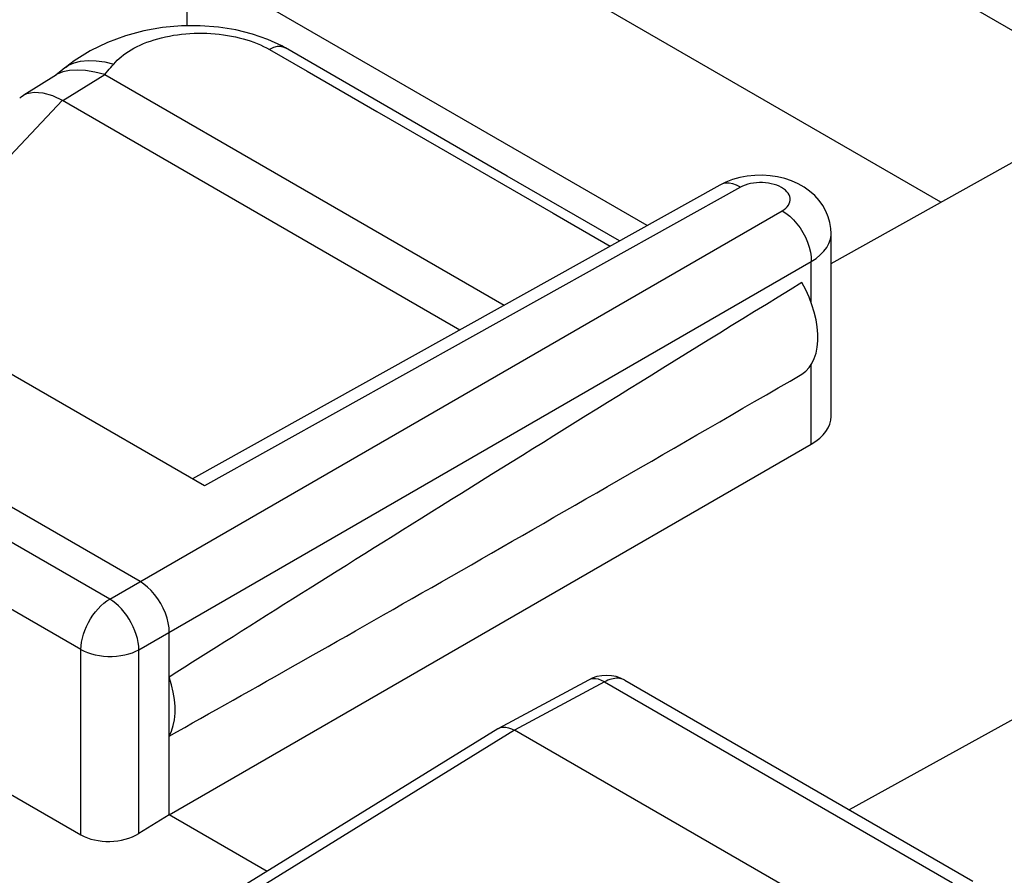
# Model space of a CAD drawing. Units: inches. Extents: x 77.9 to 132.4, y 117.6 to 179.8.
# Drawn here: x 97.5 to 103.5, y 159 to 164.2 of the extents above; entities that cross this region are included whole.
import ezdxf

# ---------------------------------------------------------------- set-up
doc = ezdxf.new("R2010")
doc.units = ezdxf.units.IN
doc.header["$MEASUREMENT"] = 0
for name, color, linetype in [('ASSI', 7, 'Continuous'), ('DRAFT', 7, 'Continuous'), ('RACCORDO', 7, 'Continuous')]:
    doc.layers.add(name, color=color, linetype=linetype)

# ---------------------------------------------------------------- blocks, each defined once
blk = doc.blocks.new('block 69')
at = {"color": 7, "lineweight": 25, "true_color": 0xffffff}
blk.add_lwpolyline([(97.7917, 163.8959), (97.7891, 163.8937), (97.7633, 163.8732), (97.7363, 163.8519)], dxfattribs=at)
blk = doc.blocks.new('block 70')
at = {"color": 7, "lineweight": 25, "true_color": 0xffffff}
blk.add_lwpolyline([(97.8442, 163.9354), (97.7918, 163.8959)], dxfattribs=at)
blk = doc.blocks.new('block 71')
at = {"color": 7, "lineweight": 25, "true_color": 0xffffff}
blk.add_lwpolyline([(97.7918, 163.8959), (97.8106, 163.9087)], dxfattribs=at)
blk = doc.blocks.new('block 72')
at = {"color": 7, "lineweight": 25, "true_color": 0xffffff}
blk.add_lwpolyline([(97.5397, 163.7294), (97.7385, 163.8524)], dxfattribs=at)
blk = doc.blocks.new('block 73')
at = {"color": 7, "lineweight": 25, "true_color": 0xffffff}
blk.add_lwpolyline([(97.7757, 163.6959), (98.0301, 163.8533)], dxfattribs=at)
blk = doc.blocks.new('block 75')
at = {"color": 7, "lineweight": 25, "true_color": 0xffffff}
blk.add_lwpolyline([(97.5381, 163.7285), (97.5594, 163.7387), (97.6037, 163.7471)], dxfattribs=at)
blk = doc.blocks.new('block 76')
at = {"color": 7, "lineweight": 25, "true_color": 0xffffff}
blk.add_lwpolyline([(97.8106, 163.9087), (97.8442, 163.9237), (97.8837, 163.9334)], dxfattribs=at)
blk = doc.blocks.new('block 77')
at = {"color": 7, "lineweight": 25, "true_color": 0xffffff}
blk.add_lwpolyline([(98.1541, 164.0868), (98.0455, 164.0467), (97.9418, 163.9963), (97.8442, 163.9354)], dxfattribs=at)
blk = doc.blocks.new('block 81')
at = {"color": 7, "lineweight": 25, "true_color": 0xffffff}
blk.add_lwpolyline([(98.0839, 163.9164), (98.0937, 163.9277), (98.1044, 163.9388), (98.116, 163.9498), (98.1286, 163.9607), (98.1421, 163.9715), (98.1566, 163.982), (98.1721, 163.9924), (98.1886, 164.0026), (98.206, 164.0123), (98.2243, 164.0218), (98.2436, 164.0309), (98.2635, 164.0396), (98.2841, 164.0477), (98.3055, 164.0553), (98.3274, 164.0624), (98.3498, 164.069), (98.3728, 164.075), (98.3962, 164.0805), (98.4201, 164.0853), (98.4443, 164.0896), (98.4689, 164.0933), (98.4937, 164.0963), (98.5188, 164.0988), (98.5441, 164.1007), (98.5694, 164.1019), (98.5949, 164.1025), (98.6203, 164.1025), (98.6458, 164.1018), (98.6711, 164.1006), (98.6963, 164.0987), (98.7213, 164.0962), (98.7461, 164.0931), (98.7706, 164.0895), (98.7947, 164.0852), (98.8184, 164.0804), (98.8417, 164.075), (98.8645, 164.0691), (98.8868, 164.0626), (98.9084, 164.0557), (98.9295, 164.0482)], dxfattribs=at)
blk = doc.blocks.new('block 82')
at = {"color": 7, "lineweight": 25, "true_color": 0xffffff}
blk.add_lwpolyline([(98.0293, 163.8538), (98.0385, 163.864), (98.0477, 163.8744), (98.0569, 163.8848), (98.0659, 163.8953), (98.075, 163.9058), (98.0839, 163.9164)], dxfattribs=at)
blk = doc.blocks.new('block 84')
at = {"color": 7, "lineweight": 25, "true_color": 0xffffff}
blk.add_lwpolyline([(96.6335, 162.4855), (97.7736, 163.6972)], dxfattribs=at)
blk = doc.blocks.new('block 85')
at = {"color": 7, "lineweight": 25, "true_color": 0xffffff}
blk.add_lwpolyline([(97.5162, 163.7105), (97.5241, 163.7181), (97.5381, 163.7285)], dxfattribs=at)
blk = doc.blocks.new('block 91')
at = {"color": 7, "lineweight": 25, "true_color": 0xffffff}
blk.add_lwpolyline([(103.2589, 157.3904), (107.0297, 159.6778)], dxfattribs=at)
blk = doc.blocks.new('block 135')
at = {"color": 7, "lineweight": 25, "true_color": 0xffffff}
blk.add_lwpolyline([(99.1214, 164.0129), (99.0991, 164.0253), (99.0143, 164.065)], dxfattribs=at)
blk = doc.blocks.new('block 136')
at = {"color": 7, "lineweight": 25, "true_color": 0xffffff}
blk.add_lwpolyline([(97.7736, 163.6972), (100.1746, 162.3108)], dxfattribs=at)
blk = doc.blocks.new('block 137')
at = {"color": 7, "lineweight": 25, "true_color": 0xffffff}
blk.add_lwpolyline([(98.0301, 163.8533), (100.4428, 162.4602)], dxfattribs=at)
blk = doc.blocks.new('block 139')
at = {"color": 7, "lineweight": 25, "true_color": 0xffffff}
blk.add_lwpolyline([(99.2523, 163.8724), (99.673, 163.6296), (100.047, 163.4136)], dxfattribs=at)
blk = doc.blocks.new('block 140')
at = {"color": 7, "lineweight": 25, "true_color": 0xffffff}
blk.add_lwpolyline([(101.1387, 162.848), (100.46, 163.24)], dxfattribs=at)
blk = doc.blocks.new('block 141')
at = {"color": 7, "lineweight": 25, "true_color": 0xffffff}
blk.add_lwpolyline([(100.46, 163.24), (99.1205, 164.0134)], dxfattribs=at)
blk = doc.blocks.new('block 142')
at = {"color": 7, "lineweight": 25, "true_color": 0xffffff}
blk.add_lwpolyline([(99.0239, 164.0043), (99.2523, 163.8724)], dxfattribs=at)
blk = doc.blocks.new('block 143')
at = {"color": 7, "lineweight": 25, "true_color": 0xffffff}
blk.add_lwpolyline([(100.047, 163.4136), (100.7377, 163.0148), (100.8251, 162.9643), (101.0816, 162.8162)], dxfattribs=at)
blk = doc.blocks.new('block 147')
at = {"color": 7, "lineweight": 25, "true_color": 0xffffff}
blk.add_lwpolyline([(98.0301, 163.8533), (97.9698, 163.8675)], dxfattribs=at)
blk = doc.blocks.new('block 148')
at = {"color": 7, "lineweight": 25, "true_color": 0xffffff}
blk.add_lwpolyline([(98.9218, 164.0976), (98.822, 164.1225), (98.716, 164.1394), (98.606, 164.1475), (98.4932, 164.1467), (98.3788, 164.1364), (98.2655, 164.1165), (98.1541, 164.0868)], dxfattribs=at)
blk = doc.blocks.new('block 149')
at = {"color": 7, "lineweight": 25, "true_color": 0xffffff}
blk.add_lwpolyline([(97.6558, 163.7429), (97.7138, 163.7257), (97.7757, 163.6959)], dxfattribs=at)
blk = doc.blocks.new('block 150')
at = {"color": 7, "lineweight": 25, "true_color": 0xffffff}
blk.add_lwpolyline([(99.0143, 164.065), (98.9218, 164.0976)], dxfattribs=at)
blk = doc.blocks.new('block 151')
at = {"color": 7, "lineweight": 25, "true_color": 0xffffff}
blk.add_lwpolyline([(98.9295, 164.0482), (98.9499, 164.0403), (98.9696, 164.0319), (98.9884, 164.0231), (99.0066, 164.0139), (99.0239, 164.0043)], dxfattribs=at)
blk = doc.blocks.new('block 152')
at = {"color": 7, "lineweight": 25, "true_color": 0xffffff}
blk.add_lwpolyline([(99.1205, 164.0134), (99.1131, 164.017), (99.0933, 164.0219), (99.0714, 164.0214), (99.048, 164.0155), (99.0239, 164.0043)], dxfattribs=at)
blk = doc.blocks.new('block 167')
at = {"color": 7, "lineweight": 25, "true_color": 0xffffff}
blk.add_lwpolyline([(97.8837, 163.9334), (97.9284, 163.9375), (97.9773, 163.936), (98.0295, 163.9289), (98.0839, 163.9164)], dxfattribs=at)
blk = doc.blocks.new('block 168')
at = {"color": 7, "lineweight": 25, "true_color": 0xffffff}
blk.add_lwpolyline([(97.6037, 163.7471), (97.6558, 163.7429)], dxfattribs=at)
blk = doc.blocks.new('block 169')
at = {"color": 7, "lineweight": 25, "true_color": 0xffffff}
blk.add_lwpolyline([(97.9698, 163.8675), (97.9134, 163.8765), (97.8618, 163.8797), (97.8164, 163.8777), (97.7772, 163.8698), (97.7427, 163.8549), (97.7383, 163.8523)], dxfattribs=at)
blk = doc.blocks.new('block 279')
at = {"layer": 'RACCORDO', "color": 7, "lineweight": 25, "true_color": 0xffffff}
blk.add_lwpolyline([(97.7917, 163.8959), (97.7891, 163.8937), (97.7633, 163.8732), (97.7363, 163.8519)], dxfattribs=at)
blk = doc.blocks.new('block 280')
at = {"layer": 'RACCORDO', "color": 7, "lineweight": 25, "true_color": 0xffffff}
blk.add_lwpolyline([(97.8442, 163.9354), (97.7918, 163.8959)], dxfattribs=at)
blk = doc.blocks.new('block 282')
at = {"layer": 'RACCORDO', "color": 7, "lineweight": 25, "true_color": 0xffffff}
blk.add_lwpolyline([(97.7918, 163.8959), (97.8106, 163.9087)], dxfattribs=at)
blk = doc.blocks.new('block 283')
at = {"layer": 'RACCORDO', "color": 7, "lineweight": 25, "true_color": 0xffffff}
blk.add_lwpolyline([(97.5397, 163.7294), (97.7385, 163.8524)], dxfattribs=at)
blk = doc.blocks.new('block 284')
at = {"layer": 'RACCORDO', "color": 7, "lineweight": 25, "true_color": 0xffffff}
blk.add_lwpolyline([(97.7757, 163.6959), (98.0301, 163.8533)], dxfattribs=at)
blk = doc.blocks.new('block 298')
at = {"layer": 'RACCORDO', "color": 7, "lineweight": 25, "true_color": 0xffffff}
blk.add_lwpolyline([(97.5381, 163.7285), (97.5594, 163.7387), (97.6037, 163.7471)], dxfattribs=at)
blk = doc.blocks.new('block 299')
at = {"layer": 'RACCORDO', "color": 7, "lineweight": 25, "true_color": 0xffffff}
blk.add_lwpolyline([(97.8106, 163.9087), (97.8442, 163.9237), (97.8837, 163.9334)], dxfattribs=at)
blk = doc.blocks.new('block 301')
at = {"layer": 'RACCORDO', "color": 7, "lineweight": 25, "true_color": 0xffffff}
blk.add_lwpolyline([(98.1541, 164.0868), (98.0455, 164.0467), (97.9418, 163.9963), (97.8442, 163.9354)], dxfattribs=at)
blk = doc.blocks.new('block 334')
at = {"layer": 'RACCORDO', "color": 7, "lineweight": 25, "true_color": 0xffffff}
blk.add_lwpolyline([(98.0839, 163.9164), (98.0937, 163.9277), (98.1044, 163.9388), (98.116, 163.9498), (98.1286, 163.9607), (98.1421, 163.9715), (98.1566, 163.982), (98.1721, 163.9924), (98.1886, 164.0026), (98.206, 164.0123), (98.2243, 164.0218), (98.2436, 164.0309), (98.2635, 164.0396), (98.2841, 164.0477), (98.3055, 164.0553), (98.3274, 164.0624), (98.3498, 164.069), (98.3728, 164.075), (98.3962, 164.0805), (98.4201, 164.0853), (98.4443, 164.0896), (98.4689, 164.0933), (98.4937, 164.0963), (98.5188, 164.0988), (98.5441, 164.1007), (98.5694, 164.1019), (98.5949, 164.1025), (98.6203, 164.1025), (98.6458, 164.1018), (98.6711, 164.1006), (98.6963, 164.0987), (98.7213, 164.0962), (98.7461, 164.0931), (98.7706, 164.0895), (98.7947, 164.0852), (98.8184, 164.0804), (98.8417, 164.075), (98.8645, 164.0691), (98.8868, 164.0626), (98.9084, 164.0557), (98.9295, 164.0482)], dxfattribs=at)
blk = doc.blocks.new('block 335')
at = {"layer": 'RACCORDO', "color": 7, "lineweight": 25, "true_color": 0xffffff}
blk.add_lwpolyline([(98.0293, 163.8538), (98.0385, 163.864), (98.0477, 163.8744), (98.0569, 163.8848), (98.0659, 163.8953), (98.075, 163.9058), (98.0839, 163.9164)], dxfattribs=at)
blk = doc.blocks.new('block 337')
at = {"layer": 'RACCORDO', "color": 7, "lineweight": 25, "true_color": 0xffffff}
blk.add_lwpolyline([(96.6335, 162.4855), (97.7736, 163.6972)], dxfattribs=at)
blk = doc.blocks.new('block 338')
at = {"layer": 'RACCORDO', "color": 7, "lineweight": 25, "true_color": 0xffffff}
blk.add_lwpolyline([(97.5162, 163.7105), (97.5241, 163.7181), (97.5381, 163.7285)], dxfattribs=at)
blk = doc.blocks.new('block 340')
at = {"layer": 'RACCORDO', "color": 7, "lineweight": 25, "true_color": 0xffffff}
blk.add_lwpolyline([(102.2966, 162.7237), (102.3258, 162.7428), (102.3512, 162.7635), (102.3728, 162.7856), (102.3902, 162.8089), (102.4033, 162.8332), (102.4119, 162.8581), (102.416, 162.8834), (102.4163, 162.893)], dxfattribs=at)
blk = doc.blocks.new('block 341')
at = {"layer": 'RACCORDO', "color": 7, "lineweight": 25, "true_color": 0xffffff}
blk.add_lwpolyline([(102.1199, 163.0298), (102.132, 163.0377), (102.1425, 163.046), (102.1513, 163.0548), (102.1584, 163.0643), (102.1639, 163.0743), (102.1675, 163.0844), (102.1692, 163.0948), (102.169, 163.1052), (102.1669, 163.1156), (102.1629, 163.1257), (102.157, 163.1358), (102.1494, 163.1453), (102.1401, 163.1543), (102.1291, 163.1628), (102.1167, 163.1706), (102.103, 163.1777), (102.088, 163.1839), (102.0721, 163.1892), (102.0553, 163.1935), (102.0377, 163.1969), (102.0198, 163.1992), (102.0016, 163.2004), (101.9831, 163.2005), (101.9649, 163.1996), (101.947, 163.1976), (101.9294, 163.1945), (101.9127, 163.1904), (101.897, 163.1855), (101.8823, 163.1795), (101.8684, 163.1726)], dxfattribs=at)
blk = doc.blocks.new('block 344')
at = {"layer": 'RACCORDO', "color": 7, "lineweight": 25, "true_color": 0xffffff}
blk.add_lwpolyline([(98.0593, 160.6853), (102.1199, 163.0298)], dxfattribs=at)
blk = doc.blocks.new('block 345')
at = {"layer": 'RACCORDO', "color": 7, "lineweight": 25, "true_color": 0xffffff}
blk.add_lwpolyline([(98.2361, 160.3792), (102.2966, 162.7237)], dxfattribs=at)
blk = doc.blocks.new('block 346')
at = {"layer": 'RACCORDO', "color": 7, "lineweight": 25, "true_color": 0xffffff}
blk.add_lwpolyline([(102.4163, 162.7125), (104.5301, 163.8911)], dxfattribs=at)
blk = doc.blocks.new('block 347')
at = {"layer": 'RACCORDO', "color": 7, "lineweight": 25, "true_color": 0xffffff}
blk.add_lwpolyline([(101.7436, 163.1851), (98.5589, 161.4105)], dxfattribs=at)
blk = doc.blocks.new('block 348')
at = {"layer": 'RACCORDO', "color": 7, "lineweight": 25, "true_color": 0xffffff}
blk.add_lwpolyline([(101.8684, 163.1726), (98.6312, 161.3687)], dxfattribs=at)
blk = doc.blocks.new('block 349')
at = {"layer": 'RACCORDO', "color": 7, "lineweight": 25, "true_color": 0xffffff}
blk.add_lwpolyline([(101.7797, 163.203), (101.7435, 163.1851)], dxfattribs=at)
blk = doc.blocks.new('block 401')
at = {"layer": 'RACCORDO', "color": 7, "lineweight": 25, "true_color": 0xffffff}
blk.add_lwpolyline([(98.4191, 159.3826), (98.2361, 159.2696)], dxfattribs=at)
blk = doc.blocks.new('block 402')
at = {"layer": 'RACCORDO', "color": 7, "lineweight": 25, "true_color": 0xffffff}
blk.add_lwpolyline([(98.4191, 159.3826), (102.2966, 161.6214)], dxfattribs=at)
blk = doc.blocks.new('block 438')
at = {"layer": 'RACCORDO', "color": 7, "lineweight": 25, "true_color": 0xffffff}
blk.add_lwpolyline([(98.2361, 160.3792), (98.2348, 160.4009), (98.2316, 160.4235), (98.2266, 160.4468), (98.2198, 160.4704), (98.2112, 160.4942), (98.2011, 160.5179), (98.1894, 160.5412), (98.1763, 160.5639), (98.162, 160.5856), (98.1466, 160.6063), (98.1302, 160.6256), (98.1131, 160.6433), (98.0955, 160.6593), (98.0775, 160.6733), (98.0593, 160.6853)], dxfattribs=at)
blk = doc.blocks.new('block 439')
at = {"layer": 'RACCORDO', "color": 7, "lineweight": 25, "true_color": 0xffffff}
blk.add_lwpolyline([(98.4191, 160.4848), (98.4176, 160.5123), (98.4131, 160.5411), (98.4056, 160.5707), (98.3954, 160.6005), (98.3826, 160.6302), (98.3673, 160.659), (98.3499, 160.6867), (98.3307, 160.7126), (98.31, 160.7364), (98.2881, 160.7576), (98.2654, 160.7759), (98.2423, 160.791)], dxfattribs=at)
blk = doc.blocks.new('block 442')
at = {"layer": 'RACCORDO', "color": 7, "lineweight": 25, "true_color": 0xffffff}
blk.add_lwpolyline([(97.8856, 159.2609), (97.8856, 160.3809)], dxfattribs=at)
blk = doc.blocks.new('block 443')
at = {"layer": 'RACCORDO', "color": 7, "lineweight": 25, "true_color": 0xffffff}
blk.add_lwpolyline([(98.2361, 159.2696), (98.2361, 160.3792)], dxfattribs=at)
blk = doc.blocks.new('block 444')
at = {"layer": 'RACCORDO', "color": 7, "lineweight": 25, "true_color": 0xffffff}
blk.add_lwpolyline([(98.4191, 160.2137), (98.4191, 160.4848)], dxfattribs=at)
blk = doc.blocks.new('block 445')
at = {"layer": 'RACCORDO', "color": 7, "lineweight": 25, "true_color": 0xffffff}
blk.add_lwpolyline([(98.5251, 164.5473), (98.5251, 164.1469)], dxfattribs=at)
blk = doc.blocks.new('block 447')
at = {"layer": 'RACCORDO', "color": 7, "lineweight": 25, "true_color": 0xffffff}
blk.add_lwpolyline([(97.8856, 160.3809), (97.8866, 160.4027), (97.8894, 160.4253), (97.8942, 160.4485), (97.9007, 160.4721), (97.909, 160.4958), (97.9189, 160.5194), (97.9305, 160.5427), (97.9435, 160.5654), (97.9578, 160.5871), (97.9731, 160.6076), (97.9894, 160.6267), (98.0063, 160.6442), (98.0237, 160.6598), (98.0415, 160.6736), (98.0593, 160.6853)], dxfattribs=at)
blk = doc.blocks.new('block 461')
at = {"layer": 'RACCORDO', "color": 7, "lineweight": 25, "true_color": 0xffffff}
blk.add_lwpolyline([(102.2966, 161.6214), (102.2966, 162.1019)], dxfattribs=at)
blk = doc.blocks.new('block 462')
at = {"layer": 'RACCORDO', "color": 7, "lineweight": 25, "true_color": 0xffffff}
blk.add_lwpolyline([(102.2966, 162.4739), (102.2966, 162.7237)], dxfattribs=at)
blk = doc.blocks.new('block 464')
at = {"layer": 'RACCORDO', "color": 7, "lineweight": 25, "true_color": 0xffffff}
blk.add_lwpolyline([(102.4163, 161.7883), (102.4163, 162.8932)], dxfattribs=at)
blk = doc.blocks.new('block 485')
at = {"layer": 'RACCORDO', "color": 7, "lineweight": 25, "true_color": 0xffffff}
blk.add_lwpolyline([(102.4163, 162.8932), (102.4148, 162.923), (102.4092, 162.9585), (102.3994, 162.9936), (102.3852, 163.0281), (102.3668, 163.0611), (102.3443, 163.0924), (102.3175, 163.1219), (102.2869, 163.1488), (102.2533, 163.1725), (102.2168, 163.193), (102.1776, 163.2103), (102.1364, 163.2241), (102.093, 163.2345), (102.0478, 163.2414), (102.0022, 163.2446), (101.9562, 163.2439)], dxfattribs=at)
blk = doc.blocks.new('block 559')
at = {"layer": 'RACCORDO', "color": 7, "lineweight": 25, "true_color": 0xffffff}
blk.add_lwpolyline([(97.8856, 160.3809), (97.905, 160.3709), (97.926, 160.362), (97.9485, 160.3545), (97.9722, 160.3484), (97.9968, 160.3437), (98.0222, 160.3405), (98.0482, 160.3389), (98.0743, 160.3388), (98.1003, 160.3403), (98.1257, 160.3434), (98.1503, 160.3479), (98.1739, 160.3538), (98.1962, 160.3611), (98.217, 160.3696), (98.2361, 160.3792)], dxfattribs=at)
blk = doc.blocks.new('block 562')
at = {"layer": 'RACCORDO', "color": 7, "lineweight": 25, "true_color": 0xffffff}
blk.add_lwpolyline([(95.6645, 160.5434), (97.8856, 159.2609)], dxfattribs=at)
blk = doc.blocks.new('block 563')
at = {"layer": 'RACCORDO', "color": 7, "lineweight": 25, "true_color": 0xffffff}
blk.add_lwpolyline([(97.8856, 160.3809), (95.6645, 161.6634)], dxfattribs=at)
blk = doc.blocks.new('block 565')
at = {"layer": 'RACCORDO', "color": 7, "lineweight": 25, "true_color": 0xffffff}
blk.add_lwpolyline([(98.0593, 160.6853), (95.8382, 161.9678)], dxfattribs=at)
blk = doc.blocks.new('block 567')
at = {"layer": 'RACCORDO', "color": 7, "lineweight": 25, "true_color": 0xffffff}
blk.add_lwpolyline([(98.2423, 160.791), (96.0149, 162.0771)], dxfattribs=at)
blk = doc.blocks.new('block 569')
at = {"layer": 'RACCORDO', "color": 7, "lineweight": 25, "true_color": 0xffffff}
blk.add_lwpolyline([(98.6312, 161.3687), (96.7343, 162.464)], dxfattribs=at)
blk = doc.blocks.new('block 584')
at = {"layer": 'RACCORDO', "color": 7, "lineweight": 25, "true_color": 0xffffff}
blk.add_lwpolyline([(99.1214, 164.0129), (99.0991, 164.0253), (99.0143, 164.065)], dxfattribs=at)
blk = doc.blocks.new('block 587')
at = {"layer": 'RACCORDO', "color": 7, "lineweight": 25, "true_color": 0xffffff}
blk.add_lwpolyline([(97.7736, 163.6972), (100.1746, 162.3108)], dxfattribs=at)
blk = doc.blocks.new('block 588')
at = {"layer": 'RACCORDO', "color": 7, "lineweight": 25, "true_color": 0xffffff}
blk.add_lwpolyline([(98.0301, 163.8533), (100.4428, 162.4602)], dxfattribs=at)
blk = doc.blocks.new('block 589')
at = {"layer": 'RACCORDO', "color": 7, "lineweight": 25, "true_color": 0xffffff}
blk.add_lwpolyline([(101.3064, 162.9415), (98.5251, 164.5473)], dxfattribs=at)
blk = doc.blocks.new('block 590')
at = {"layer": 'RACCORDO', "color": 7, "lineweight": 25, "true_color": 0xffffff}
blk.add_lwpolyline([(99.2523, 163.8724), (99.673, 163.6296), (100.047, 163.4136)], dxfattribs=at)
blk = doc.blocks.new('block 591')
at = {"layer": 'RACCORDO', "color": 7, "lineweight": 25, "true_color": 0xffffff}
blk.add_lwpolyline([(101.1387, 162.848), (100.46, 163.24)], dxfattribs=at)
blk = doc.blocks.new('block 592')
at = {"layer": 'RACCORDO', "color": 7, "lineweight": 25, "true_color": 0xffffff}
blk.add_lwpolyline([(100.46, 163.24), (99.1205, 164.0134)], dxfattribs=at)
blk = doc.blocks.new('block 593')
at = {"layer": 'RACCORDO', "color": 7, "lineweight": 25, "true_color": 0xffffff}
blk.add_lwpolyline([(99.0239, 164.0043), (99.2523, 163.8724)], dxfattribs=at)
blk = doc.blocks.new('block 594')
at = {"layer": 'RACCORDO', "color": 7, "lineweight": 25, "true_color": 0xffffff}
blk.add_lwpolyline([(100.047, 163.4136), (100.7377, 163.0148), (100.8251, 162.9643), (101.0816, 162.8162)], dxfattribs=at)
blk = doc.blocks.new('block 595')
at = {"layer": 'RACCORDO', "color": 7, "lineweight": 25, "true_color": 0xffffff}
blk.add_lwpolyline([(102.1199, 163.0298), (102.1433, 163.015), (102.1663, 162.9969), (102.1885, 162.9758), (102.2094, 162.9521), (102.2287, 162.9262), (102.2461, 162.8986), (102.2613, 162.8697), (102.2741, 162.8401), (102.2841, 162.8101), (102.2913, 162.7804), (102.2955, 162.7514), (102.2966, 162.7237)], dxfattribs=at)
blk = doc.blocks.new('block 604')
at = {"layer": 'RACCORDO', "color": 7, "lineweight": 25, "true_color": 0xffffff}
blk.add_lwpolyline([(98.0301, 163.8533), (97.9698, 163.8675)], dxfattribs=at)
blk = doc.blocks.new('block 605')
at = {"layer": 'RACCORDO', "color": 7, "lineweight": 25, "true_color": 0xffffff}
blk.add_lwpolyline([(98.9218, 164.0976), (98.822, 164.1225), (98.716, 164.1394), (98.606, 164.1475), (98.4932, 164.1467), (98.3788, 164.1364), (98.2655, 164.1165), (98.1541, 164.0868)], dxfattribs=at)
blk = doc.blocks.new('block 606')
at = {"layer": 'RACCORDO', "color": 7, "lineweight": 25, "true_color": 0xffffff}
blk.add_lwpolyline([(97.6558, 163.7429), (97.7138, 163.7257), (97.7757, 163.6959)], dxfattribs=at)
blk = doc.blocks.new('block 607')
at = {"layer": 'RACCORDO', "color": 7, "lineweight": 25, "true_color": 0xffffff}
blk.add_lwpolyline([(99.0143, 164.065), (98.9218, 164.0976)], dxfattribs=at)
blk = doc.blocks.new('block 608')
at = {"layer": 'RACCORDO', "color": 7, "lineweight": 25, "true_color": 0xffffff}
blk.add_lwpolyline([(98.9295, 164.0482), (98.9499, 164.0403), (98.9696, 164.0319), (98.9884, 164.0231), (99.0066, 164.0139), (99.0239, 164.0043)], dxfattribs=at)
blk = doc.blocks.new('block 609')
at = {"layer": 'RACCORDO', "color": 7, "lineweight": 25, "true_color": 0xffffff}
blk.add_lwpolyline([(99.1205, 164.0134), (99.1131, 164.017), (99.0933, 164.0219), (99.0714, 164.0214), (99.048, 164.0155), (99.0239, 164.0043)], dxfattribs=at)
blk = doc.blocks.new('block 610')
at = {"layer": 'RACCORDO', "color": 7, "lineweight": 25, "true_color": 0xffffff}
blk.add_lwpolyline([(101.8684, 163.1726), (101.8453, 163.1841), (101.8225, 163.192), (101.8005, 163.196), (101.7796, 163.196), (101.7601, 163.1922), (101.7436, 163.1851)], dxfattribs=at)
blk = doc.blocks.new('block 618')
at = {"layer": 'RACCORDO', "color": 7, "lineweight": 25, "true_color": 0xffffff}
blk.add_lwpolyline([(101.9562, 163.2439), (101.9099, 163.2394), (101.8649, 163.2311), (101.8216, 163.2191), (101.7797, 163.203)], dxfattribs=at)
blk = doc.blocks.new('block 619')
at = {"layer": 'RACCORDO', "color": 7, "lineweight": 25, "true_color": 0xffffff}
blk.add_lwpolyline([(97.8837, 163.9334), (97.9284, 163.9375), (97.9773, 163.936), (98.0295, 163.9289), (98.0839, 163.9164)], dxfattribs=at)
blk = doc.blocks.new('block 621')
at = {"layer": 'RACCORDO', "color": 7, "lineweight": 25, "true_color": 0xffffff}
blk.add_lwpolyline([(97.6037, 163.7471), (97.6558, 163.7429)], dxfattribs=at)
blk = doc.blocks.new('block 623')
at = {"layer": 'RACCORDO', "color": 7, "lineweight": 25, "true_color": 0xffffff}
blk.add_lwpolyline([(97.9698, 163.8675), (97.9134, 163.8765), (97.8618, 163.8797), (97.8164, 163.8777), (97.7772, 163.8698), (97.7427, 163.8549), (97.7383, 163.8523)], dxfattribs=at)
blk = doc.blocks.new('block 724')
at = {"layer": 'RACCORDO', "color": 7, "lineweight": 25, "true_color": 0xffffff}
blk.add_open_spline([(97.8856, 159.2609), (97.9821, 159.2052), (98.138, 159.2091), (98.2361, 159.2696)], degree=3, dxfattribs=at)
blk = doc.blocks.new('block 728')
at = {"layer": 'RACCORDO', "color": 7, "lineweight": 25, "true_color": 0xffffff}
blk.add_open_spline([(102.2966, 161.6214), (102.3734, 161.6657), (102.4163, 161.7255), (102.4163, 161.7882)], degree=3, dxfattribs=at)
blk = doc.blocks.new('block 873')
at = {"layer": 'ASSI', "color": 7, "lineweight": 25, "true_color": 0xffffff}
blk.add_lwpolyline([(98.4191, 159.8578), (98.433, 159.8881), (98.4435, 159.921), (98.4504, 159.9565), (98.4539, 159.995), (98.4539, 160.0362), (98.4504, 160.0788), (98.4435, 160.1223), (98.433, 160.1673), (98.4191, 160.2137)], dxfattribs=at)
blk = doc.blocks.new('block 875')
at = {"layer": 'ASSI', "color": 7, "lineweight": 25, "true_color": 0xffffff}
blk.add_lwpolyline([(102.2403, 162.0434), (102.2637, 162.0614), (102.2839, 162.083), (102.3009, 162.1083), (102.3148, 162.1375), (102.3255, 162.1703), (102.3327, 162.2059), (102.3362, 162.2444), (102.3362, 162.2857), (102.3327, 162.3283), (102.3255, 162.3721), (102.3148, 162.4173), (102.3009, 162.4626), (102.2839, 162.5075), (102.2637, 162.5525), (102.2403, 162.5975)], dxfattribs=at)
blk = doc.blocks.new('block 878')
at = {"layer": 'ASSI', "color": 7, "lineweight": 25, "true_color": 0xffffff}
blk.add_lwpolyline([(100.4033, 159.9016), (98.836, 158.9324)], dxfattribs=at)
blk = doc.blocks.new('block 879')
at = {"layer": 'ASSI', "color": 7, "lineweight": 25, "true_color": 0xffffff}
blk.add_lwpolyline([(100.505, 159.8928), (98.9388, 158.9242)], dxfattribs=at)
blk = doc.blocks.new('block 880')
at = {"layer": 'ASSI', "color": 7, "lineweight": 25, "true_color": 0xffffff}
blk.add_open_spline([(100.4033, 159.9016), (100.405, 159.9027), (100.4068, 159.9036), (100.4068, 159.9036)], degree=3, dxfattribs=at)
blk = doc.blocks.new('block 882')
at = {"layer": 'ASSI', "color": 7, "lineweight": 25, "true_color": 0xffffff}
blk.add_lwpolyline([(107.5186, 162.1656), (102.5258, 159.4122)], dxfattribs=at)
blk = doc.blocks.new('block 883')
at = {"layer": 'ASSI', "color": 7, "lineweight": 25, "true_color": 0xffffff}
blk.add_lwpolyline([(101.0477, 160.1846), (100.505, 159.8928)], dxfattribs=at)
blk = doc.blocks.new('block 884')
at = {"layer": 'ASSI', "color": 7, "lineweight": 25, "true_color": 0xffffff}
blk.add_lwpolyline([(100.9507, 160.1962), (100.4068, 159.9037)], dxfattribs=at)
blk = doc.blocks.new('block 886')
at = {"layer": 'ASSI', "color": 7, "lineweight": 25, "true_color": 0xffffff}
blk.add_lwpolyline([(100.4068, 159.9036), (100.4189, 159.9087), (100.4343, 159.9117), (100.4509, 159.9116)], dxfattribs=at)
blk = doc.blocks.new('block 907')
at = {"layer": 'ASSI', "color": 7, "lineweight": 25, "true_color": 0xffffff}
blk.add_lwpolyline([(108.7485, 161.2471), (102.8219, 157.6427)], dxfattribs=at)
blk = doc.blocks.new('block 909')
at = {"layer": 'ASSI', "color": 7, "lineweight": 25, "true_color": 0xffffff}
blk.add_lwpolyline([(108.7297, 161.6187), (103.368, 158.3806)], dxfattribs=at)
blk = doc.blocks.new('block 918')
at = {"layer": 'ASSI', "color": 7, "lineweight": 25, "true_color": 0xffffff}
blk.add_lwpolyline([(98.4191, 159.3826), (98.4191, 160.2137)], dxfattribs=at)
blk = doc.blocks.new('block 1119')
at = {"layer": 'ASSI', "color": 7, "lineweight": 25, "true_color": 0xffffff}
blk.add_lwpolyline([(99.0112, 159.0407), (98.4191, 159.3826)], dxfattribs=at)
blk = doc.blocks.new('block 1125')
at = {"layer": 'ASSI', "color": 7, "lineweight": 25, "true_color": 0xffffff}
blk.add_lwpolyline([(102.6264, 158.6679), (100.505, 159.8928)], dxfattribs=at)
blk = doc.blocks.new('block 1128')
at = {"layer": 'ASSI', "color": 7, "lineweight": 25, "true_color": 0xffffff}
blk.add_lwpolyline([(101.0477, 160.1846), (103.1505, 158.9705)], dxfattribs=at)
blk = doc.blocks.new('block 1130')
at = {"layer": 'ASSI', "color": 7, "lineweight": 25, "true_color": 0xffffff}
blk.add_lwpolyline([(101.17, 160.195), (103.272, 158.9814)], dxfattribs=at)
blk = doc.blocks.new('block 1150')
at = {"layer": 'ASSI', "color": 7, "lineweight": 25, "true_color": 0xffffff}
blk.add_lwpolyline([(100.4509, 159.9116), (100.4684, 159.9083), (100.4866, 159.902), (100.505, 159.8928)], dxfattribs=at)
blk = doc.blocks.new('block 1152')
at = {"layer": 'ASSI', "color": 7, "lineweight": 25, "true_color": 0xffffff}
blk.add_lwpolyline([(101.17, 160.195), (101.1446, 160.2076), (101.1175, 160.2168), (101.0893, 160.2224), (101.0606, 160.2242), (101.0314, 160.2223), (101.0021, 160.2165), (100.9735, 160.2069), (100.9507, 160.1962)], dxfattribs=at)
blk = doc.blocks.new('block 1154')
at = {"layer": 'ASSI', "color": 7, "lineweight": 25, "true_color": 0xffffff}
blk.add_lwpolyline([(101.17, 160.195), (101.1632, 160.1986), (101.1552, 160.2018), (101.1467, 160.2042), (101.1379, 160.2059), (101.1287, 160.2067), (101.1193, 160.2067), (101.1096, 160.2059), (101.0996, 160.2043), (101.0895, 160.202), (101.0792, 160.1988), (101.0688, 160.1948), (101.0583, 160.1901), (101.0477, 160.1846)], dxfattribs=at)
blk = doc.blocks.new('block 1155')
at = {"layer": 'ASSI', "color": 7, "lineweight": 25, "true_color": 0xffffff}
blk.add_lwpolyline([(101.0477, 160.1846), (101.0296, 160.194), (101.0117, 160.2005), (100.9944, 160.2038), (100.978, 160.2041), (100.9627, 160.2011), (100.9507, 160.1962)], dxfattribs=at)
blk = doc.blocks.new('block 1171')
at = {"layer": 'ASSI', "color": 7, "lineweight": 25, "true_color": 0xffffff}
blk.add_lwpolyline([(103.0802, 163.0827), (99.1344, 165.361)], dxfattribs=at)
blk = doc.blocks.new('block 1172')
at = {"layer": 'ASSI', "color": 7, "lineweight": 25, "true_color": 0xffffff}
blk.add_lwpolyline([(104.2118, 163.7136), (100.8939, 165.6293)], dxfattribs=at)
blk = doc.blocks.new('block 1339')
at = {"layer": 'ASSI', "color": 7, "lineweight": 25, "true_color": 0xffffff}
blk.add_open_spline([(98.4191, 159.8578), (99.4081, 160.4119), (100.7002, 161.1509), (102.2403, 162.0434)], degree=3, dxfattribs=at)
blk = doc.blocks.new('block 1340')
at = {"layer": 'ASSI', "color": 7, "lineweight": 25, "true_color": 0xffffff}
blk.add_open_spline([(102.2403, 162.5975), (100.7002, 161.6484), (99.4081, 160.8422), (98.4191, 160.2137)], degree=3, dxfattribs=at)
blk = doc.blocks.new('block 1356')
at = {"layer": 'DRAFT', "color": 7, "lineweight": 25, "true_color": 0xffffff}
blk.add_lwpolyline([(103.2589, 157.3904), (107.0297, 159.6778)], dxfattribs=at)

msp = doc.modelspace()

# ---------------------------------------------------------------- block references
for name in ['block 148', 'block 77', 'block 81', 'block 150', 'block 151', 'block 135', 'block 152', 'block 142', 'block 141', 'block 70', 'block 71', 'block 76', 'block 167', 'block 82', 'block 72', 'block 69', 'block 169', 'block 73', 'block 147', 'block 137', 'block 139', 'block 85', 'block 75', 'block 168', 'block 149', 'block 84', 'block 136', 'block 143', 'block 140', 'block 91']:
    msp.add_blockref(name, (0, 0))
at = {"layer": 'ASSI'}
for name in ['block 1172', 'block 1171', 'block 1340', 'block 875', 'block 882', 'block 1339', 'block 909', 'block 907', 'block 873', 'block 918', 'block 1152', 'block 884', 'block 883', 'block 1155', 'block 1154', 'block 1128', 'block 1130', 'block 878', 'block 879', 'block 880', 'block 886', 'block 1150', 'block 1125', 'block 1119']:
    msp.add_blockref(name, (0, 0), dxfattribs=at)
at = {"layer": 'DRAFT'}
msp.add_blockref('block 1356', (0, 0), dxfattribs=at)
at = {"layer": 'RACCORDO'}
for name in ['block 445', 'block 589', 'block 605', 'block 301', 'block 334', 'block 607', 'block 608', 'block 584', 'block 609', 'block 593', 'block 592', 'block 280', 'block 282', 'block 299', 'block 619', 'block 335', 'block 283', 'block 279', 'block 623', 'block 284', 'block 604', 'block 588', 'block 590', 'block 346', 'block 338', 'block 298', 'block 621', 'block 606', 'block 337', 'block 587', 'block 594', 'block 485', 'block 347', 'block 591', 'block 349', 'block 610', 'block 618', 'block 341', 'block 348', 'block 344', 'block 595', 'block 340', 'block 464', 'block 345', 'block 462', 'block 569', 'block 567', 'block 461', 'block 565', 'block 728', 'block 563', 'block 402', 'block 439', 'block 447', 'block 438', 'block 562', 'block 444', 'block 442', 'block 559', 'block 443', 'block 401', 'block 724']:
    msp.add_blockref(name, (0, 0), dxfattribs=at)

doc.saveas('drawing.dxf')
